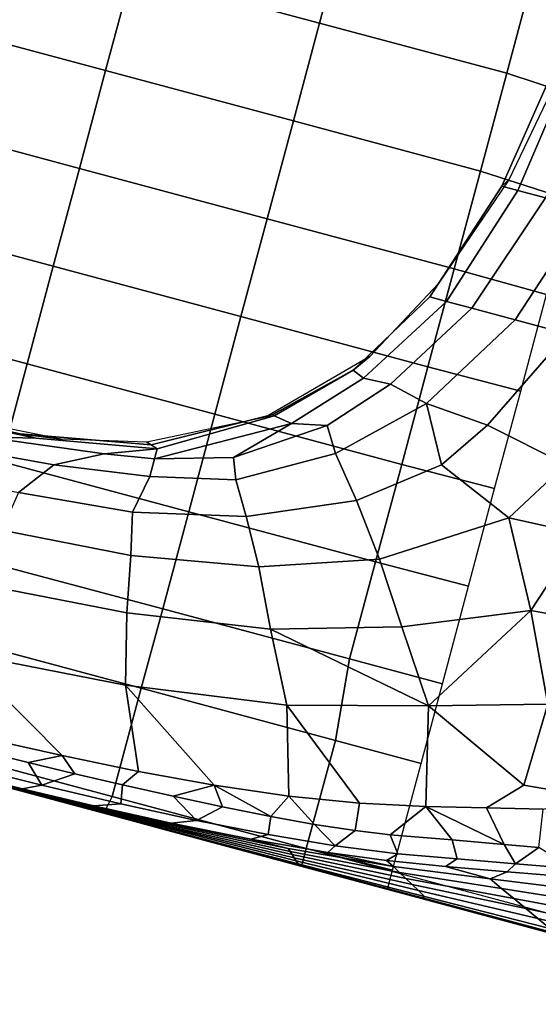
# Model space of a CAD drawing. Units: inches. Extents: x -2 to 335, y -6 to 333.
# Drawn here: x 257 to 264, y 36 to 50 of the extents above; entities that cross this region are included whole.
import ezdxf

# ---------------------------------------------------------------- set-up
doc = ezdxf.new("R2010")
doc.units = ezdxf.units.IN
doc.header["$MEASUREMENT"] = 0
doc.layers.add('SEAT-FABRIC', color=5, linetype='Continuous')

# ---------------------------------------------------------------- blocks, each defined once
blk = doc.blocks.new('1PX100SA2_0T')
at = {"layer": 'SEAT-FABRIC'}
for points in [[(0, -1.772, 2.902), (27.953, -1.772, 2.902), (27.953, -26.181, 2.902), (0, -26.181, 2.902)], [(27.703, -1.772, 15.107), (27.703, -26.185, 15.107), (27.953, -26.181, 15.107), (27.953, -1.772, 15.107)], [(27.953, -26.181, 15.107), (27.953, -26.181, 2.902), (27.953, -1.772, 2.902), (27.953, -1.772, 15.107)], [(27.953, -26.181, 15.107), (27.953, -26.181, 14.547), (27.953, -1.772, 14.547), (27.953, -1.772, 15.107)], [(27.805, -5.756, 18.99), (27.894, -5.561, 16.655), (27.873, -3.793, 16.806), (27.752, -4.081, 19.367)], [(27.716, -5.951, 21.324), (27.805, -5.756, 18.99), (27.752, -4.081, 19.367), (27.63, -4.369, 21.929)], [(27.628, -6.145, 23.659), (27.716, -5.951, 21.324), (27.63, -4.369, 21.929), (27.509, -4.657, 24.49)], [(27.539, -6.34, 25.993), (27.628, -6.145, 23.659), (27.509, -4.657, 24.49), (27.388, -4.945, 27.052)], [(27.452, -6.527, 28.245), (27.539, -6.34, 25.993), (27.388, -4.945, 27.052), (27.267, -5.233, 29.613)], [(27.295, -6.325, 31.047), (27.452, -6.527, 28.245), (27.267, -5.233, 29.613), (27.135, -5.434, 32.201)], [(25.211, -5.405, 32.74), (24.94, -6.381, 31.223), (26.093, -6.414, 31.239), (26.007, -5.449, 32.754)], [(26.007, -5.449, 32.754), (26.093, -6.414, 31.239), (26.525, -6.828, 31.157), (26.34, -6.073, 32.16)], [(26.864, -5.995, 32.137), (27.162, -6.247, 31.571), (27.023, -5.471, 32.582), (26.864, -5.995, 32.137)], [(27.162, -6.247, 31.571), (27.295, -6.325, 31.047), (27.135, -5.434, 32.201), (27.023, -5.471, 32.582)], [(22.7, -5.586, 29.804), (22.568, -6.546, 28.274), (23.761, -6.94, 29.294), (23.701, -6.227, 30.294)], [(27.858, -7.435, 18.615), (27.915, -7.331, 16.506), (27.894, -5.561, 16.655), (27.805, -5.756, 18.99)], [(27.914, -7.331, 16.506), (27.943, -7.355, 15.496), (27.938, -5.546, 15.501), (27.894, -5.561, 16.655)], [(27.943, -7.355, 15.496), (27.953, -7.365, 15.107), (27.953, -5.537, 15.107), (27.938, -5.546, 15.501)], [(27.801, -7.539, 20.725), (27.858, -7.435, 18.615), (27.805, -5.756, 18.99), (27.716, -5.951, 21.324)], [(21.702, -5.97, 27.942), (21.708, -6.992, 26.441), (22.615, -7.556, 26.765), (22.568, -6.546, 28.274)], [(26.34, -6.073, 32.16), (26.525, -6.828, 31.157), (26.946, -6.463, 31.525), (26.864, -5.995, 32.137)], [(26.864, -5.995, 32.137), (26.946, -6.463, 31.525), (27.162, -6.247, 31.571), (26.864, -5.995, 32.137)], [(27.743, -7.643, 22.834), (27.801, -7.539, 20.725), (27.716, -5.951, 21.324), (27.628, -6.145, 23.659)], [(27.686, -7.747, 24.943), (27.743, -7.643, 22.834), (27.628, -6.145, 23.659), (27.539, -6.34, 25.993)], [(23.701, -6.227, 30.294), (23.761, -6.94, 29.294), (24.94, -6.381, 31.223), (23.701, -6.227, 30.294)], [(27.071, -7.165, 30.629), (27.303, -7.032, 30.571), (27.162, -6.247, 31.571), (26.946, -6.463, 31.525)], [(27.303, -7.032, 30.571), (27.444, -7.16, 29.991), (27.295, -6.325, 31.047), (27.162, -6.247, 31.571)], [(27.295, -6.325, 31.047), (27.444, -7.16, 29.991), (27.452, -6.527, 28.245), (27.295, -6.325, 31.047)], [(20.599, -6.378, 26.087), (19.977, -7.438, 23.637), (21.468, -8.168, 24.071), (21.708, -6.992, 26.441)], [(25.384, -7.956, 29.416), (24.94, -6.381, 31.223), (23.761, -6.94, 29.294), (25.384, -7.956, 29.416)], [(24.94, -6.381, 31.223), (25.384, -7.956, 29.416), (26.093, -6.414, 31.239), (24.94, -6.381, 31.223)], [(26.093, -6.414, 31.239), (25.384, -7.956, 29.416), (26.724, -7.634, 30.136), (26.525, -6.828, 31.157)], [(26.525, -6.828, 31.157), (26.724, -7.634, 30.136), (26.946, -6.463, 31.525), (26.525, -6.828, 31.157)], [(26.946, -6.463, 31.525), (26.724, -7.634, 30.136), (27.071, -7.165, 30.629), (26.946, -6.463, 31.525)], [(27.629, -7.851, 27.052), (27.686, -7.747, 24.943), (27.539, -6.34, 25.993), (27.452, -6.527, 28.245)], [(22.568, -6.546, 28.274), (22.615, -7.556, 26.765), (23.761, -6.94, 29.294), (22.568, -6.546, 28.274)], [(27.576, -7.961, 29.048), (27.629, -7.851, 27.052), (27.452, -6.527, 28.245), (27.444, -7.16, 29.991)], [(18.262, -6.881, 23.427), (18.261, -7.608, 21.918), (19.977, -8.173, 22.032), (19.977, -7.438, 23.637)], [(21.708, -6.992, 26.441), (21.468, -8.168, 24.071), (22.155, -8.636, 24.346), (22.615, -7.556, 26.765)], [(23.761, -6.94, 29.294), (22.615, -7.556, 26.765), (23.617, -9.122, 25.871), (24.434, -8.588, 27.685)], [(25.384, -7.956, 29.416), (23.761, -6.94, 29.294), (24.434, -8.588, 27.685), (25.384, -7.956, 29.416)], [(27.071, -7.165, 30.629), (27.221, -8.003, 29.614), (27.446, -7.836, 29.588), (27.303, -7.032, 30.571)], [(27.446, -7.836, 29.588), (27.576, -7.961, 29.048), (27.444, -7.16, 29.991), (27.303, -7.032, 30.571)], [(27.071, -7.165, 30.629), (26.724, -7.634, 30.136), (27.221, -8.003, 29.614), (27.071, -7.165, 30.629)], [(27.898, -9.154, 18.276), (27.931, -9.117, 16.371), (27.915, -7.331, 16.506), (27.858, -7.435, 18.615)], [(27.93, -9.117, 16.371), (27.947, -9.157, 15.493), (27.943, -7.355, 15.496), (27.914, -7.331, 16.506)], [(27.947, -9.157, 15.493), (27.953, -9.148, 15.107), (27.953, -7.365, 15.107), (27.943, -7.355, 15.496)], [(19.977, -8.173, 22.032), (21.395, -9.05, 22.077), (21.468, -8.168, 24.071), (19.977, -7.438, 23.637)], [(27.832, -9.229, 22.086), (27.865, -9.192, 20.181), (27.801, -7.539, 20.725), (27.743, -7.643, 22.834)], [(27.865, -9.192, 20.181), (27.898, -9.154, 18.276), (27.858, -7.435, 18.615), (27.801, -7.539, 20.725)], [(18.261, -7.608, 21.918), (18.258, -8.207, 20.374), (19.977, -8.791, 20.219), (19.977, -8.173, 22.032)], [(22.615, -7.556, 26.765), (22.155, -8.636, 24.346), (22.926, -9.634, 23.996), (23.617, -9.122, 25.871)], [(25.384, -7.956, 29.416), (25.876, -9.831, 27.506), (26.913, -8.521, 29.103), (26.724, -7.634, 30.136)], [(26.913, -8.521, 29.103), (27.29, -8.484, 29.074), (27.221, -8.003, 29.614), (26.724, -7.634, 30.136)], [(27.798, -9.266, 23.991), (27.832, -9.229, 22.086), (27.743, -7.643, 22.834), (27.686, -7.747, 24.943)], [(27.765, -9.303, 25.896), (27.798, -9.266, 23.991), (27.686, -7.747, 24.943), (27.629, -7.851, 27.052)], [(15.415, -7.849, 15.107), (15.362, -9.159, 15.415), (16.749, -9.159, 15.41), (16.823, -7.849, 15.107)], [(16.47, -7.92, 20.368), (16.47, -8.338, 18.749), (18.257, -8.599, 18.757), (18.258, -8.207, 20.374)], [(16.823, -7.849, 15.107), (16.749, -9.159, 15.41), (18.135, -9.16, 15.402), (18.197, -7.849, 15.107)], [(18.197, -7.849, 15.107), (18.135, -9.16, 15.402), (19.52, -9.161, 15.389), (19.529, -7.849, 15.107)], [(19.529, -7.849, 15.107), (19.52, -9.161, 15.389), (20.905, -9.162, 15.37), (20.901, -7.849, 15.107)], [(20.901, -7.849, 15.107), (20.905, -9.162, 15.37), (22.288, -9.164, 15.342), (22.278, -7.849, 15.107)], [(22.278, -7.849, 15.107), (22.288, -9.164, 15.342), (23.667, -9.165, 15.304), (23.661, -7.849, 15.107)], [(23.661, -7.849, 15.107), (23.667, -9.165, 15.304), (25.043, -9.167, 15.251), (25.041, -7.849, 15.107)], [(25.041, -7.849, 15.107), (25.043, -9.167, 15.251), (26.169, -9.061, 15.187), (26.169, -7.849, 15.107)], [(26.169, -7.849, 15.107), (26.169, -9.061, 15.187), (27.702, -9.066, 15.102), (27.684, -7.849, 15.107)], [(27.29, -8.484, 29.074), (27.563, -8.694, 28.651), (27.446, -7.836, 29.588), (27.221, -8.003, 29.614)], [(27.563, -8.694, 28.651), (27.678, -8.767, 28.211), (27.576, -7.961, 29.048), (27.446, -7.836, 29.588)], [(27.576, -7.961, 29.048), (27.678, -8.767, 28.211), (27.629, -7.851, 27.052), (27.576, -7.961, 29.048)], [(27.774, -9.832, 27.277), (27.765, -9.303, 25.896), (27.629, -7.851, 27.052), (27.678, -8.767, 28.211)], [(27.702, -9.066, 15.102), (27.935, -9.066, 15.089), (27.953, -7.849, 15.107), (27.684, -7.849, 15.107)], [(25.384, -7.956, 29.416), (24.434, -8.588, 27.685), (24.928, -10.315, 26.287), (25.384, -7.956, 29.416)], [(25.876, -9.831, 27.506), (25.384, -7.956, 29.416), (24.928, -10.315, 26.287), (25.876, -9.831, 27.506)], [(18.258, -8.207, 20.374), (18.257, -8.599, 18.757), (19.977, -9.149, 18.569), (19.977, -8.791, 20.219)], [(19.977, -8.173, 22.032), (19.977, -8.791, 20.219), (21.266, -9.596, 20.106), (21.395, -9.05, 22.077)], [(21.468, -8.168, 24.071), (21.395, -9.05, 22.077), (22.155, -8.636, 24.346), (21.468, -8.168, 24.071)], [(16.47, -8.338, 18.749), (16.47, -8.543, 17.094), (18.257, -8.823, 17.107), (18.257, -8.599, 18.757)], [(16.47, -8.543, 17.094), (16.612, -8.469, 15.441), (18.149, -8.754, 15.443), (18.257, -8.823, 17.107)], [(27.071, -9.482, 28.117), (27.353, -9.044, 28.495), (27.29, -8.484, 29.074), (26.913, -8.521, 29.103)], [(27.29, -8.484, 29.074), (27.353, -9.044, 28.495), (27.563, -8.694, 28.651), (27.29, -8.484, 29.074)], [(18.257, -8.599, 18.757), (18.257, -8.823, 17.107), (19.976, -9.383, 16.723), (19.977, -9.149, 18.569)], [(24.434, -8.588, 27.685), (23.617, -9.122, 25.871), (24.147, -10.692, 24.945), (24.928, -10.315, 26.287)], [(27.071, -9.482, 28.117), (26.913, -8.521, 29.103), (25.876, -9.831, 27.506), (27.071, -9.482, 28.117)], [(22.155, -8.636, 24.346), (21.395, -9.05, 22.077), (22.38, -10.079, 22.012), (22.926, -9.634, 23.996)], [(27.404, -9.648, 27.932), (27.651, -9.62, 27.787), (27.563, -8.694, 28.651), (27.353, -9.044, 28.495)], [(27.651, -9.62, 27.787), (27.774, -9.832, 27.277), (27.678, -8.767, 28.211), (27.563, -8.694, 28.651)], [(18.257, -8.823, 17.107), (18.149, -8.754, 15.443), (19.767, -9.318, 15.459), (19.976, -9.383, 16.723)], [(19.977, -8.791, 20.219), (19.977, -9.149, 18.569), (21.282, -9.973, 18.318), (21.266, -9.596, 20.106)], [(19.977, -9.149, 18.569), (19.976, -9.383, 16.723), (21.214, -10.14, 16.514), (21.282, -9.973, 18.318)], [(21.395, -9.05, 22.077), (21.266, -9.596, 20.106), (22.039, -10.285, 20.302), (22.38, -10.079, 22.012)], [(23.617, -9.122, 25.871), (22.926, -9.634, 23.996), (23.527, -11.034, 23.496), (24.147, -10.692, 24.945)], [(25.043, -9.167, 15.251), (25.045, -11.812, 15.468), (26.169, -11.818, 15.327), (26.169, -9.061, 15.187)], [(26.169, -9.061, 15.187), (26.169, -11.818, 15.327), (27.702, -11.817, 15.09), (27.702, -9.066, 15.102)], [(27.353, -9.044, 28.495), (27.071, -9.482, 28.117), (27.404, -9.648, 27.932), (27.353, -9.044, 28.495)], [(27.702, -9.066, 15.102), (27.702, -11.817, 15.09), (27.953, -11.866, 15.107), (27.935, -9.066, 15.089)], [(27.908, -10.913, 19.712), (27.925, -10.917, 17.983), (27.898, -9.154, 18.276), (27.865, -9.192, 20.181)], [(27.925, -10.917, 17.983), (27.942, -10.921, 16.254), (27.931, -9.117, 16.371), (27.898, -9.154, 18.276)], [(27.942, -10.921, 16.254), (27.949, -10.944, 15.53), (27.947, -9.157, 15.493), (27.93, -9.117, 16.371)], [(27.949, -10.944, 15.53), (27.953, -10.958, 15.107), (27.953, -9.148, 15.107), (27.947, -9.157, 15.493)], [(15.362, -9.159, 15.415), (15.362, -11.811, 15.862), (16.749, -11.811, 15.851), (16.749, -9.159, 15.41)], [(16.749, -9.159, 15.41), (16.749, -11.811, 15.851), (18.135, -11.811, 15.836), (18.135, -9.16, 15.402)], [(18.135, -9.16, 15.402), (18.135, -11.811, 15.836), (19.52, -11.812, 15.808), (19.52, -9.161, 15.389)], [(19.52, -9.161, 15.389), (19.52, -11.812, 15.808), (20.905, -11.812, 15.765), (20.905, -9.162, 15.37)], [(20.905, -9.162, 15.37), (20.905, -11.812, 15.765), (22.288, -11.812, 15.697), (22.288, -9.164, 15.342)], [(22.288, -9.164, 15.342), (22.288, -11.812, 15.697), (23.668, -11.812, 15.6), (23.667, -9.165, 15.304)], [(23.667, -9.165, 15.304), (23.668, -11.812, 15.6), (25.045, -11.812, 15.468), (25.043, -9.167, 15.251)], [(27.857, -10.902, 24.899), (27.874, -10.905, 23.17), (27.798, -9.266, 23.991), (27.765, -9.303, 25.896)], [(27.874, -10.905, 23.17), (27.891, -10.909, 21.441), (27.832, -9.229, 22.086), (27.798, -9.266, 23.991)], [(27.891, -10.909, 21.441), (27.908, -10.913, 19.712), (27.865, -9.192, 20.181), (27.832, -9.229, 22.086)], [(19.976, -9.383, 16.723), (19.767, -9.318, 15.459), (20.974, -9.968, 15.47), (21.214, -10.14, 16.514)], [(27.843, -10.941, 26.474), (27.857, -10.902, 24.899), (27.765, -9.303, 25.896), (27.774, -9.832, 27.277)], [(25.876, -9.831, 27.506), (26.182, -12.036, 25.946), (27.191, -10.507, 27.244), (27.071, -9.482, 28.117)], [(27.071, -9.482, 28.117), (27.191, -10.507, 27.244), (27.404, -9.648, 27.932), (27.071, -9.482, 28.117)], [(21.266, -9.596, 20.106), (21.282, -9.973, 18.318), (22.139, -10.763, 18.725), (22.039, -10.285, 20.302)], [(22.926, -9.634, 23.996), (22.38, -10.079, 22.012), (23.081, -11.303, 21.949), (23.527, -11.034, 23.496)], [(27.404, -9.648, 27.932), (27.191, -10.507, 27.244), (27.447, -10.32, 27.375), (27.404, -9.648, 27.932)], [(27.447, -10.32, 27.375), (27.718, -10.616, 27.009), (27.651, -9.62, 27.787), (27.404, -9.648, 27.932)], [(27.718, -10.616, 27.009), (27.843, -10.941, 26.474), (27.774, -9.832, 27.277), (27.651, -9.62, 27.787)], [(24.928, -10.315, 26.287), (25.225, -12.271, 25.17), (26.182, -12.036, 25.946), (25.876, -9.831, 27.506)], [(21.214, -10.14, 16.514), (20.974, -9.968, 15.47), (22.146, -11.13, 15.464), (22.084, -11.046, 16.513)], [(21.282, -9.973, 18.318), (21.214, -10.14, 16.514), (22.1, -11.021, 17.078), (22.139, -10.763, 18.725)], [(22.38, -10.079, 22.012), (22.039, -10.285, 20.302), (22.794, -11.41, 20.332), (23.081, -11.303, 21.949)], [(21.214, -10.14, 16.514), (22.084, -11.046, 16.513), (22.1, -11.021, 17.078), (21.214, -10.14, 16.514)], [(22.039, -10.285, 20.302), (22.139, -10.763, 18.725), (22.794, -11.41, 20.332), (22.039, -10.285, 20.302)], [(24.928, -10.315, 26.287), (24.147, -10.692, 24.945), (24.453, -12.422, 24.212), (25.225, -12.271, 25.17)], [(27.447, -10.32, 27.375), (27.191, -10.507, 27.244), (27.483, -11.01, 26.874), (27.447, -10.32, 27.375)], [(27.447, -10.32, 27.375), (27.483, -11.01, 26.874), (27.718, -10.616, 27.009), (27.447, -10.32, 27.375)], [(27.276, -11.557, 26.516), (27.191, -10.507, 27.244), (26.182, -12.036, 25.946), (27.276, -11.557, 26.516)], [(27.276, -11.557, 26.516), (27.512, -11.72, 26.417), (27.483, -11.01, 26.874), (27.191, -10.507, 27.244)], [(27.512, -11.72, 26.417), (27.768, -11.676, 26.317), (27.718, -10.616, 27.009), (27.483, -11.01, 26.874)], [(27.768, -11.676, 26.317), (27.889, -12.025, 25.82), (27.843, -10.941, 26.474), (27.718, -10.616, 27.009)], [(22.139, -10.763, 18.725), (22.1, -11.021, 17.078), (22.95, -12.453, 17.485), (23.09, -12.453, 19.252)], [(22.139, -10.763, 18.725), (23.09, -12.453, 19.252), (22.794, -11.41, 20.332), (22.139, -10.763, 18.725)], [(24.147, -10.692, 24.945), (23.527, -11.034, 23.496), (23.872, -12.554, 23.097), (24.453, -12.422, 24.212)], [(27.889, -12.025, 25.82), (27.913, -12.62, 24.077), (27.857, -10.902, 24.899), (27.843, -10.941, 26.474)], [(27.913, -12.62, 24.077), (27.92, -12.644, 22.493), (27.874, -10.905, 23.17), (27.857, -10.902, 24.899)], [(27.92, -12.644, 22.493), (27.927, -12.667, 20.909), (27.891, -10.909, 21.441), (27.874, -10.905, 23.17)], [(22.1, -11.021, 17.078), (22.084, -11.046, 16.513), (22.917, -12.545, 17.066), (22.95, -12.453, 17.485)], [(23.527, -11.034, 23.496), (23.081, -11.303, 21.949), (23.341, -12.453, 21.32), (23.872, -12.554, 23.097)], [(27.927, -12.667, 20.909), (27.934, -12.691, 19.325), (27.908, -10.913, 19.712), (27.891, -10.909, 21.441)], [(27.934, -12.691, 19.325), (27.941, -12.714, 17.741), (27.925, -10.917, 17.983), (27.908, -10.913, 19.712)], [(27.941, -12.714, 17.741), (27.948, -12.738, 16.157), (27.942, -10.921, 16.254), (27.925, -10.917, 17.983)], [(27.949, -12.738, 16.157), (27.947, -12.708, 15.103), (27.953, -10.958, 15.107), (27.942, -10.921, 16.254)], [(22.084, -11.046, 16.513), (22.146, -11.13, 15.464), (22.897, -12.61, 15.467), (22.917, -12.545, 17.066)], [(23.081, -11.303, 21.949), (22.794, -11.41, 20.332), (23.09, -12.453, 19.252), (23.341, -12.453, 21.32)], [(26.182, -12.036, 25.946), (26.343, -14.335, 24.978), (27.338, -12.623, 25.906), (27.276, -11.557, 26.516)], [(27.338, -12.623, 25.906), (27.533, -12.39, 26.035), (27.512, -11.72, 26.417), (27.276, -11.557, 26.516)], [(27.533, -12.39, 26.035), (27.802, -12.788, 25.711), (27.768, -11.676, 26.317), (27.512, -11.72, 26.417)], [(27.802, -12.788, 25.711), (27.917, -13.033, 25.308), (27.889, -12.025, 25.82), (27.768, -11.676, 26.317)], [(15.362, -11.811, 15.862), (15.362, -14.471, 16.201), (16.749, -14.472, 16.191), (16.749, -11.811, 15.851)], [(16.749, -11.811, 15.851), (16.749, -14.472, 16.191), (18.135, -14.472, 16.168), (18.135, -11.811, 15.836)], [(18.135, -11.811, 15.836), (18.135, -14.472, 16.168), (19.52, -14.472, 16.125), (19.52, -11.812, 15.808)], [(19.52, -11.812, 15.808), (19.52, -14.472, 16.125), (20.905, -14.472, 16.056), (20.905, -11.812, 15.765)], [(20.905, -11.812, 15.765), (20.905, -14.472, 16.056), (22.288, -14.472, 15.954), (22.288, -11.812, 15.697)], [(22.288, -11.812, 15.697), (22.288, -14.472, 15.954), (23.669, -14.472, 15.81), (23.668, -11.812, 15.6)], [(23.668, -11.812, 15.6), (23.669, -14.472, 15.81), (25.047, -14.473, 15.616), (25.045, -11.812, 15.468)], [(25.047, -14.473, 15.616), (26.169, -14.547, 15.417), (26.169, -11.818, 15.327), (25.045, -11.812, 15.468)], [(26.169, -14.547, 15.417), (27.702, -15.149, 15.084), (27.702, -11.817, 15.09), (26.169, -11.818, 15.327)], [(27.702, -11.817, 15.09), (27.702, -15.149, 15.084), (27.953, -15.149, 15.107), (27.953, -11.866, 15.107)], [(25.225, -12.271, 25.17), (25.365, -14.299, 24.515), (26.343, -14.335, 24.978), (26.182, -12.036, 25.946)], [(27.889, -12.025, 25.82), (27.917, -13.033, 25.308), (27.913, -12.62, 24.077), (27.889, -12.025, 25.82)], [(25.225, -12.271, 25.17), (24.453, -12.422, 24.212), (24.575, -14.217, 23.79), (25.365, -14.299, 24.515)], [(27.533, -12.39, 26.035), (27.338, -12.623, 25.906), (27.549, -13.046, 25.7), (27.533, -12.39, 26.035)], [(27.533, -12.39, 26.035), (27.549, -13.046, 25.7), (27.802, -12.788, 25.711), (27.533, -12.39, 26.035)], [(22.95, -12.453, 17.485), (22.917, -12.545, 17.066), (23.234, -14.315, 17.053), (23.24, -14.095, 17.458)], [(23.203, -13.134, 19.248), (22.95, -12.453, 17.485), (23.24, -14.095, 17.458), (23.404, -14.789, 19.253)], [(23.09, -12.453, 19.252), (22.95, -12.453, 17.485), (23.203, -13.134, 19.248), (23.09, -12.453, 19.252)], [(23.341, -12.453, 21.32), (23.09, -12.453, 19.252), (23.203, -13.134, 19.248), (23.526, -13.761, 21.151)], [(23.872, -12.554, 23.097), (23.341, -12.453, 21.32), (23.526, -13.761, 21.151), (24.015, -14.131, 22.854)], [(24.453, -12.422, 24.212), (23.872, -12.554, 23.097), (24.015, -14.131, 22.854), (24.575, -14.217, 23.79)], [(22.917, -12.545, 17.066), (22.897, -12.61, 15.467), (23.163, -13.757, 15.469), (23.234, -14.315, 17.053)], [(27.383, -13.696, 25.398), (27.338, -12.623, 25.906), (26.343, -14.335, 24.978), (27.383, -13.696, 25.398)], [(27.383, -13.696, 25.398), (27.566, -13.96, 25.293), (27.549, -13.046, 25.7), (27.338, -12.623, 25.906)], [(27.941, -14.434, 23.444), (27.943, -14.46, 21.972), (27.92, -12.644, 22.493), (27.913, -12.62, 24.077)], [(27.937, -14.248, 24.793), (27.941, -14.434, 23.444), (27.913, -12.62, 24.077), (27.917, -13.033, 25.308)], [(27.943, -14.46, 21.972), (27.945, -14.487, 20.5), (27.927, -12.667, 20.909), (27.92, -12.644, 22.493)], [(27.566, -13.96, 25.293), (27.825, -13.943, 25.19), (27.802, -12.788, 25.711), (27.549, -13.046, 25.7)], [(27.825, -13.943, 25.19), (27.937, -14.248, 24.793), (27.917, -13.033, 25.308), (27.802, -12.788, 25.711)], [(27.945, -14.487, 20.5), (27.948, -14.513, 19.028), (27.934, -12.691, 19.325), (27.927, -12.667, 20.909)], [(27.948, -14.513, 19.028), (27.95, -14.539, 17.555), (27.941, -12.714, 17.741), (27.934, -12.691, 19.325)], [(27.95, -14.539, 17.555), (27.952, -14.566, 16.083), (27.948, -12.738, 16.157), (27.941, -12.714, 17.741)], [(27.953, -14.566, 16.083), (27.953, -14.525, 15.107), (27.947, -12.708, 15.103), (27.949, -12.738, 16.157)], [(23.526, -13.761, 21.151), (23.203, -13.134, 19.248), (23.404, -14.789, 19.253), (23.662, -15.361, 21.026)], [(23.234, -14.315, 17.053), (23.163, -13.757, 15.469), (23.273, -15.461, 15.469), (23.316, -15.842, 17.036)], [(24.015, -14.131, 22.854), (23.526, -13.761, 21.151), (23.662, -15.361, 21.026), (24.106, -15.692, 22.734)], [(23.24, -14.095, 17.458), (23.234, -14.315, 17.053), (23.316, -15.842, 17.036), (23.324, -15.768, 17.457)], [(23.404, -14.789, 19.253), (23.24, -14.095, 17.458), (23.324, -15.768, 17.457), (23.513, -16.354, 19.272)], [(16.749, -14.472, 16.191), (16.749, -17.139, 16.446), (18.135, -17.14, 16.405), (18.135, -14.472, 16.168)], [(18.135, -14.472, 16.168), (18.135, -17.14, 16.405), (19.52, -17.14, 16.343), (19.52, -14.472, 16.125)], [(19.52, -14.472, 16.125), (19.52, -17.14, 16.343), (20.905, -17.14, 16.247), (20.905, -14.472, 16.056)], [(20.905, -14.472, 16.056), (20.905, -17.14, 16.247), (22.287, -17.141, 16.109), (22.288, -14.472, 15.954)], [(22.288, -14.472, 15.954), (22.287, -17.141, 16.109), (23.669, -17.141, 15.925), (23.669, -14.472, 15.81)]]:
    blk.add_3dface(points, dxfattribs=at)

msp = doc.modelspace()

# ---------------------------------------------------------------- block references
at = {"rotation": 255}
msp.add_blockref('1PX100SA2_0T', (276.422, 62.958), dxfattribs=at)

doc.saveas('drawing.dxf')
